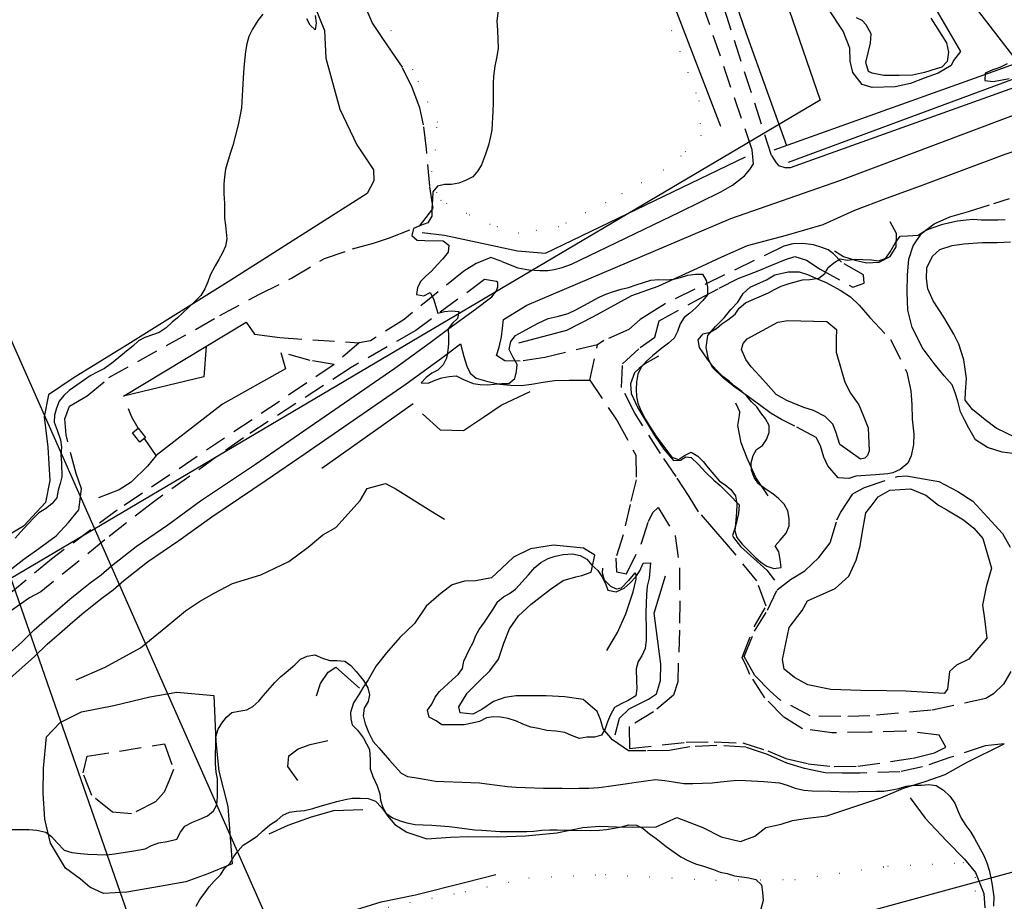
# Model space of a CAD drawing. Units: millimetres. Extents: x 2296085 to 2302556, y 4634425 to 4639992.
# Drawn here: x 2297463 to 2297748, y 4635977 to 4636232 of the extents above; entities that cross this region are included whole.
import ezdxf

# ---------------------------------------------------------------- set-up
doc = ezdxf.new("R2010")
doc.units = ezdxf.units.MM
doc.linetypes.add('NASCOSTA', pattern=[9.525, 6.35, -3.175])
doc.linetypes.add('PUNTEGGIATA', pattern=[6.35, 0, -6.35])
for name, color, linetype in [('010101', 3, 'Continuous'), ('010202', 250, 'BARBE'), ('010307', 250, 'BARBE'), ('010308', 8, 'NASCOSTA'), ('020205', 123, 'Continuous'), ('020402', 123, 'Continuous'), ('030301', 9, 'PUNTEGGIATA'), ('050111', 164, 'Continuous'), ('050201', 32, 'NASCOSTA'), ('050202', 32, 'NASCOSTA'), ('050407', 8, 'NASCOSTA'), ('060110', 11, 'Continuous'), ('060705', 6, 'Continuous'), ('060706', 6, 'Continuous'), ('060803', 8, 'Continuous')]:
    doc.layers.add(name, color=color, linetype=linetype)
doc.linetypes.add('BARBE', pattern='A,0.3,[130,ltypeshp.shx,S=0.25,R=0,X=0,Y=0.25],0.3', length=0.6)

# ---------------------------------------------------------------- blocks, each defined once
blk = doc.blocks.new('14S_085T3X')
at = {"layer": '010101'}
for points in [[(2297601.3, 4636234.66), (2297600.98, 4636231.73), (2297601.16, 4636228.89), (2297601.3, 4636223.84), (2297600.94, 4636221.42), (2297600.39, 4636218.63), (2297599.95, 4636215.77), (2297599.9, 4636213.64), (2297599.91, 4636211.35), (2297599.91, 4636207.93), (2297599.81, 4636205.65), (2297599.45, 4636200.24), (2297599.11, 4636198.26), (2297598.53, 4636195.81), (2297597.7, 4636193.22), (2297596.55, 4636190.08), (2297595.44, 4636188.41), (2297593.96, 4636186.68), (2297591.91, 4636185.59), (2297589.94, 4636184.83), (2297587.87, 4636184.37), (2297585.8, 4636184.38), (2297583.77, 4636183.95), (2297582.4, 4636182.26), (2297582.34, 4636180.12), (2297582.17, 4636177.44), (2297582.15, 4636175.23), (2297581, 4636173.38), (2297578.88, 4636172.59), (2297576.84, 4636171.72), (2297576.38, 4636169.66), (2297577.96, 4636168.3), (2297580.17, 4636168.25), (2297585.4, 4636168.15), (2297587.1, 4636166.93), (2297586.9, 4636164.91), (2297585.38, 4636162.92), (2297583.72, 4636161.23), (2297582.09, 4636159.4), (2297580.47, 4636157.93), (2297578.95, 4636156.45), (2297578.06, 4636154.64), (2297577.76, 4636152.66), (2297579.81, 4636152.27), (2297581.64, 4636153.18), (2297582.66, 4636151.39), (2297583.27, 4636149.13), (2297583.88, 4636147.2), (2297585.84, 4636147.74), (2297587.84, 4636147.91), (2297589.94, 4636147.71), (2297589.55, 4636145.73), (2297588.09, 4636144.37), (2297586.9, 4636142.74), (2297586.95, 4636140.53), (2297586.95, 4636138.51), (2297586.74, 4636136.45), (2297586.36, 4636134.25), (2297585.42, 4636132.29), (2297583.91, 4636130.81), (2297582.13, 4636129.9), (2297580.55, 4636128.65), (2297579.11, 4636127.07), (2297581.13, 4636127.05), (2297583.14, 4636127.92), (2297585.07, 4636128.57), (2297587.14, 4636128.89), (2297589.14, 4636129.1), (2297591.32, 4636128.09), (2297594.09, 4636126.95), (2297596.11, 4636126.64), (2297598.28, 4636126.51), (2297600.27, 4636126.76), (2297602.38, 4636126.93), (2297604.44, 4636126.91), (2297606.13, 4636128.34), (2297606.63, 4636130.36), (2297606.82, 4636132.45), (2297605.7, 4636134.39), (2297604.54, 4636136.74), (2297605, 4636139.05), (2297606.34, 4636140.82), (2297608.49, 4636141.91), (2297610.37, 4636143.04), (2297612.87, 4636144.38), (2297615.73, 4636145.74), (2297618.33, 4636146.27), (2297621.55, 4636147.11), (2297623.79, 4636148.16), (2297626.03, 4636149.46), (2297630.47, 4636151.86), (2297632.41, 4636152.73), (2297634.67, 4636153.52), (2297636.86, 4636154.16), (2297638.94, 4636154.7), (2297641.16, 4636155.45), (2297645.47, 4636156.75), (2297647.69, 4636156.99), (2297649.85, 4636156.89), (2297652.07, 4636157.02), (2297654.03, 4636157.57), (2297656.11, 4636158.25), (2297658.29, 4636158.53), (2297660.31, 4636158.48), (2297661.38, 4636156.72), (2297661.8, 4636154.76), (2297661.83, 4636152.58), (2297660.42, 4636150.93), (2297658.41, 4636148.77), (2297656.65, 4636147.19), (2297655.03, 4636145.98), (2297653.88, 4636144.16), (2297653.09, 4636141.94), (2297652.13, 4636140.05), (2297650.5, 4636138.54), (2297648.59, 4636137.11), (2297645.88, 4636134.94), (2297644.19, 4636133.36), (2297642.59, 4636131.63), (2297641.7, 4636129.63), (2297641.27, 4636127.32), (2297641.23, 4636125.3), (2297641.32, 4636123.2), (2297641.71, 4636121.23), (2297642.65, 4636118.96), (2297643.77, 4636116.69), (2297644.9, 4636114.82), (2297647.06, 4636111.52), (2297648.31, 4636109.84), (2297651.52, 4636105.59), (2297653.42, 4636104.96), (2297655.18, 4636106.09), (2297657.12, 4636107.07), (2297659.04, 4636105.92), (2297660.52, 4636104.34), (2297662.02, 4636102.57), (2297665.23, 4636098.7), (2297666.94, 4636097.63), (2297668.56, 4636096.26), (2297669.91, 4636094.46), (2297670.26, 4636092.05), (2297670.2, 4636089.59), (2297669.93, 4636086.36), (2297669.66, 4636084.34), (2297670.27, 4636082.41), (2297671.81, 4636080.49), (2297673.36, 4636078.98), (2297675.62, 4636076.6), (2297677.17, 4636075.27), (2297678.91, 4636074.09), (2297680.99, 4636073.45), (2297683.05, 4636073.73), (2297682.82, 4636076.02), (2297682.44, 4636078.24), (2297681.34, 4636080.03), (2297682.81, 4636081.61), (2297684.52, 4636083.64), (2297685.35, 4636085.82), (2297685.4, 4636087.92), (2297685.05, 4636090.07), (2297683.95, 4636092.05), (2297682.3, 4636093.71), (2297680.72, 4636095.04), (2297678.76, 4636096.3), (2297676.52, 4636097.94), (2297675.31, 4636099.7), (2297674.55, 4636101.82), (2297674.42, 4636103.99), (2297674.95, 4636106.08), (2297675.95, 4636107.82), (2297677.72, 4636109.03), (2297678.82, 4636110.7), (2297679.61, 4636112.74), (2297679.63, 4636114.8), (2297678.57, 4636116.74), (2297677.21, 4636118.39), (2297676.01, 4636120.19), (2297674.53, 4636121.66), (2297673.17, 4636123.25), (2297671.7, 4636124.61), (2297669.82, 4636126.05), (2297668.02, 4636127.57), (2297666.21, 4636128.98), (2297664.66, 4636130.49), (2297663.23, 4636132), (2297661.77, 4636133.95), (2297659.45, 4636137.36), (2297659.11, 4636139.54), (2297660.55, 4636141.27), (2297662.55, 4636141.74), (2297664.38, 4636142.8), (2297665.92, 4636144.2), (2297667.65, 4636145.33), (2297669.75, 4636146.93), (2297670.93, 4636148.64), (2297672.77, 4636150.21), (2297674.75, 4636151.08), (2297679.41, 4636153.1), (2297681.2, 4636154.09), (2297683.09, 4636155), (2297685.4, 4636155.79), (2297689.26, 4636156.87), (2297691.4, 4636157), (2297693.98, 4636157.34), (2297695.67, 4636158.7), (2297696.67, 4636160.48), (2297698.33, 4636161.76), (2297700.09, 4636162.93), (2297702.18, 4636162.59), (2297704.5, 4636162.82), (2297706.64, 4636162.77), (2297709.21, 4636162.6), (2297711.23, 4636162.36), (2297713.31, 4636163.12), (2297714.54, 4636165), (2297716, 4636167.51), (2297717.45, 4636169.5), (2297719.59, 4636169.55), (2297722.65, 4636169.77), (2297724.55, 4636171.05), (2297726.45, 4636171.78), (2297729.76, 4636172.91), (2297731.8, 4636173.48), (2297734.02, 4636173.95), (2297736.57, 4636174.25), (2297738.59, 4636174.39), (2297740.88, 4636174.25), (2297745.81, 4636174.24), (2297747.84, 4636174.34)], [(2297548.46, 4636233.22), (2297548.7, 4636231.16), (2297548.47, 4636229.1), (2297546.99, 4636230.5), (2297546.05, 4636232.29)], [(2297533.34, 4636233.64), (2297531.93, 4636231.83), (2297530.32, 4636229.33), (2297529.31, 4636227.18), (2297528.74, 4636225.06), (2297528.35, 4636222.82), (2297527.9, 4636219.23), (2297527.77, 4636216.76), (2297527.49, 4636211.73), (2297527.18, 4636206.54), (2297526.83, 4636204.52), (2297526.2, 4636201.63), (2297524.66, 4636195.67), (2297523.87, 4636193.37), (2297522.54, 4636188.83), (2297522.23, 4636186.63), (2297522.06, 4636184.54), (2297522.03, 4636181.74), (2297522.26, 4636179.01), (2297522.23, 4636176.69), (2297522.26, 4636174.66), (2297522.54, 4636172.59), (2297522.92, 4636168.75), (2297522.53, 4636166.63), (2297521.64, 4636164.66), (2297520.63, 4636162.7), (2297519.55, 4636160.89), (2297518.09, 4636158.2), (2297517.45, 4636156.3), (2297516.55, 4636154.22), (2297515.44, 4636152.37), (2297513.74, 4636150.75), (2297510.16, 4636147.24), (2297508.65, 4636145.88), (2297507.11, 4636144.59), (2297505.38, 4636142.97), (2297503.43, 4636141.66), (2297501.45, 4636140.93), (2297499.27, 4636140.25), (2297497.44, 4636139.27), (2297495.78, 4636137.69), (2297493.9, 4636136.26), (2297490.07, 4636133.12), (2297487.59, 4636131.23), (2297485.62, 4636130.28), (2297483.48, 4636129.09), (2297481.77, 4636127.95), (2297477.41, 4636124.85), (2297475.8, 4636123.42), (2297474.47, 4636121.8), (2297473.68, 4636119.83), (2297473.12, 4636117.78), (2297473.02, 4636115.72), (2297473.96, 4636113.38), (2297474.92, 4636110.59), (2297475.13, 4636108.56), (2297474.96, 4636106.25), (2297475.16, 4636103.92), (2297475.28, 4636099.94), (2297474.8, 4636098), (2297474.2, 4636096.07), (2297473.84, 4636093.86), (2297472.4, 4636092.13), (2297470.59, 4636090.67), (2297468.58, 4636089.54), (2297467.22, 4636088.06), (2297465.52, 4636086.38), (2297463.28, 4636083.96), (2297461.8, 4636082.23)], [(2297460.26, 4635998.05), (2297465.74, 4635997.99), (2297468.09, 4635997.86), (2297470.63, 4635997.28), (2297472.32, 4635996.02), (2297473.94, 4635994.18), (2297475.95, 4635992.07), (2297478.13, 4635991.35), (2297480.7, 4635991.06), (2297482.8, 4635990.94), (2297488.13, 4635990.66), (2297490.46, 4635991), (2297496.05, 4635991.82), (2297499.34, 4635992.44), (2297501.2, 4635993.43), (2297503.32, 4635994.14), (2297505.73, 4635994.56), (2297508.5, 4635995.19), (2297509.55, 4635997.27), (2297510.84, 4635998.96), (2297512.97, 4636000.16), (2297514.94, 4636000.93), (2297517.36, 4636002), (2297519.05, 4636003.4), (2297520.05, 4636005.14), (2297520.22, 4636007.46), (2297520.28, 4636010), (2297520.24, 4636012.65), (2297519.85, 4636014.61), (2297519.62, 4636017.09), (2297519.63, 4636019.29), (2297519.8, 4636022.79), (2297519.73, 4636024.85), (2297520.45, 4636027.04), (2297521.49, 4636028.79), (2297522.82, 4636030.52), (2297524.4, 4636031.84), (2297526.4, 4636032.27), (2297528.7, 4636032.58), (2297530.45, 4636033.57), (2297532.14, 4636035.11), (2297533.47, 4636036.63), (2297536.8, 4636040.52), (2297538.47, 4636042.13), (2297540.12, 4636043.45), (2297542.57, 4636045.6), (2297544.2, 4636047.22), (2297546.13, 4636048.13), (2297548.31, 4636048.55), (2297550.57, 4636047.5), (2297552.66, 4636046.9), (2297554.71, 4636046.85), (2297556.99, 4636046.68), (2297558.77, 4636045.42), (2297560.3, 4636043.69), (2297562.45, 4636041.09), (2297563.69, 4636039), (2297564.19, 4636036.96), (2297563.81, 4636034.98), (2297562.58, 4636033.06), (2297562.3, 4636030.9), (2297562.91, 4636028.56), (2297563.88, 4636026.18), (2297565.25, 4636023.5), (2297566.83, 4636021.58), (2297569.94, 4636018.04), (2297573.34, 4636014.31), (2297575.13, 4636013.34), (2297577.18, 4636013.07), (2297581.07, 4636012.35), (2297583.23, 4636012.04), (2297585.66, 4636011.94), (2297590.92, 4636011.73), (2297595.92, 4636011.5), (2297598.02, 4636011.26), (2297604.03, 4636010.41), (2297606.57, 4636010.24), (2297609.11, 4636010.18), (2297614.45, 4636010), (2297619.82, 4636009.98), (2297622.32, 4636009.88), (2297624.64, 4636009.97), (2297627.48, 4636009.98), (2297630.43, 4636010.2), (2297633.27, 4636010.57), (2297638.67, 4636011.28), (2297641.19, 4636011.73), (2297646.8, 4636012.44), (2297649.48, 4636012.23), (2297651.98, 4636011.76), (2297654.95, 4636011.35), (2297657.6, 4636011.36), (2297663.13, 4636011.48), (2297665.56, 4636011.82), (2297670.37, 4636012.33), (2297672.79, 4636012.2), (2297678.09, 4636011.92), (2297682.61, 4636011.47), (2297684.84, 4636010.86), (2297687.17, 4636009.96), (2297689.59, 4636009.35), (2297692.02, 4636009.21), (2297697.38, 4636009.08), (2297702.43, 4636008.95), (2297705.45, 4636008.99), (2297710.65, 4636009.15), (2297712.74, 4636009.14), (2297715.03, 4636009.45), (2297717.11, 4636009.91), (2297719.23, 4636010.52), (2297721.3, 4636010.88), (2297723.61, 4636010.86), (2297725.75, 4636011.02), (2297727.88, 4636010.75), (2297730.02, 4636009.41), (2297731.82, 4636007.7), (2297733.24, 4636005.64), (2297734.21, 4636003.23), (2297735.13, 4636001.32), (2297736.47, 4635999.23), (2297737.89, 4635997.24), (2297738.98, 4635995.38), (2297741.63, 4635990.52), (2297742.46, 4635988.44), (2297743.14, 4635986.29), (2297743.68, 4635984.1), (2297744.06, 4635981.92), (2297744.53, 4635978.55), (2297744.47, 4635975.83)], [(2297748.34, 4636219.29), (2297746.25, 4636218.2), (2297744.2, 4636217.51), (2297742.01, 4636216.61), (2297741.88, 4636214.48), (2297744.23, 4636214.2), (2297746.41, 4636214.55), (2297748.93, 4636215.07)], [(2297591.48, 4636028.29), (2297585.04, 4636028.27), (2297583.41, 4636029.45), (2297581.41, 4636030.49), (2297580.91, 4636032.53), (2297582.13, 4636034.23), (2297583.1, 4636036.27), (2297584.36, 4636037.89), (2297588.13, 4636041.34), (2297589.75, 4636042.8), (2297590.97, 4636044.58), (2297591.39, 4636046.67), (2297593.06, 4636050.12), (2297594.14, 4636052.09), (2297594.89, 4636054.05), (2297595.85, 4636055.87), (2297597.38, 4636057.97), (2297600.05, 4636061.95), (2297601.25, 4636063.88), (2297602.83, 4636065.23), (2297604.59, 4636066.26), (2297606.3, 4636067.47), (2297610.13, 4636071.64), (2297611.88, 4636073.7), (2297613.64, 4636075.2), (2297615.81, 4636076.36), (2297617.77, 4636077.02), (2297620.07, 4636077.51), (2297622.8, 4636077.7), (2297625.04, 4636077.2), (2297626.96, 4636076.16), (2297628.35, 4636074.43), (2297630.09, 4636072.88), (2297631.26, 4636071.16), (2297632.34, 4636069.07), (2297633.03, 4636067.17), (2297635.38, 4636066.74), (2297637.69, 4636067.72), (2297639.49, 4636069.33), (2297641.12, 4636071.02), (2297642.23, 4636072.8), (2297643.24, 4636075.02), (2297645.35, 4636075.11), (2297645.18, 4636072.91), (2297644.91, 4636070.67), (2297644.37, 4636068.32), (2297644.2, 4636065.97), (2297644.03, 4636060.71), (2297644.05, 4636055.37), (2297644.05, 4636052.72), (2297643.81, 4636050.37), (2297642.84, 4636048.25), (2297641.73, 4636046.55), (2297641.23, 4636044.43), (2297641.26, 4636040.93), (2297641.35, 4636038.75), (2297641.08, 4636036.7), (2297638.87, 4636035.32), (2297636.89, 4636034.38), (2297634.95, 4636033.25), (2297633.76, 4636031.21), (2297632.93, 4636029.1), (2297632.26, 4636027.09), (2297631.14, 4636025.31), (2297629.14, 4636024.73), (2297626.97, 4636024.68), (2297624.82, 4636024.36), (2297622.48, 4636025.16), (2297620.59, 4636026.05), (2297617.98, 4636026.41), (2297615.41, 4636026.66), (2297613, 4636027.2), (2297610.73, 4636027.59), (2297608.46, 4636028.42), (2297606.61, 4636029.35), (2297604.2, 4636030.11), (2297602.03, 4636030.45), (2297599.98, 4636030.62), (2297597.95, 4636030.3), (2297595.97, 4636029.28), (2297593.85, 4636028.75), (2297591.48, 4636028.29)], [(2297514.05, 4635975.84), (2297515.17, 4635977.83), (2297516.39, 4635979.42), (2297517.8, 4635981.45), (2297519.28, 4635983.14), (2297521.13, 4635984.9), (2297522.28, 4635986.71), (2297523.79, 4635988.19), (2297524.95, 4635990.22), (2297526.16, 4635991.85), (2297527.64, 4635993.5), (2297529.48, 4635994.64), (2297531.68, 4635996.13), (2297533.23, 4635997.56), (2297535.38, 4635999.39), (2297537.47, 4636000.73), (2297539.13, 4636002.13), (2297541.02, 4636003.07), (2297543.05, 4636003.32), (2297545.34, 4636003.48), (2297547.75, 4636004.12), (2297549.91, 4636004.8), (2297554.73, 4636006.12), (2297557.13, 4636006.69), (2297559.17, 4636007.08), (2297561.45, 4636007.09), (2297563.8, 4636007), (2297565.88, 4636006.18), (2297567.57, 4636004.4), (2297568.89, 4636002.71), (2297570.81, 4636001.38), (2297573, 4636000.51), (2297574.94, 4635999.91), (2297577.39, 4635999.52), (2297579.67, 4635999.35), (2297582.14, 4635999.29), (2297587.17, 4635998.91), (2297589.45, 4635998.59), (2297594.52, 4635997.95), (2297596.57, 4635997.82), (2297601.94, 4635997.47), (2297604.48, 4635997.48), (2297609.6, 4635997.46), (2297611.66, 4635997.59), (2297613.91, 4635997.83), (2297616.24, 4635997.92), (2297618.34, 4635997.91), (2297620.44, 4635997.82), (2297622.79, 4635997.83), (2297628.02, 4635997.77), (2297630.56, 4635997.86), (2297632.63, 4635998.03), (2297634.88, 4635998.38), (2297636.99, 4635998.84), (2297639.07, 4635999.41), (2297641.27, 4635999.25), (2297643.24, 4635998.28), (2297645.05, 4635996.76), (2297646.96, 4635995.43), (2297649.89, 4635993.14), (2297654.05, 4635990.13), (2297656.08, 4635989.05), (2297658.3, 4635988.11), (2297660.68, 4635987.42), (2297663.57, 4635986.47), (2297665.42, 4635985.68), (2297667.48, 4635985.34), (2297669.6, 4635984.66), (2297671.69, 4635984.31), (2297673.7, 4635984.08), (2297675.8, 4635983.55), (2297677.38, 4635982.07), (2297677.73, 4635979.89), (2297677.85, 4635977.5), (2297677.23, 4635975)]]:
    blk.add_lwpolyline(points, dxfattribs=at)
at = {"layer": '010202'}
for points in [[(2297612.73, 4636418.02), (2297608.23, 4636411.73), (2297602.86, 4636408.99), (2297596.66, 4636407.19), (2297593.02, 4636407.36), (2297588.89, 4636408.53), (2297585.67, 4636408.09), (2297590.54, 4636396.34), (2297665.55, 4636201.28)], [(2297734.91, 4636222.82), (2297732.86, 4636220.26), (2297732.23, 4636218.84), (2297728.45, 4636216.58), (2297724.37, 4636215.1), (2297720.43, 4636213.65), (2297716.02, 4636212.65), (2297709.35, 4636212.45), (2297706.46, 4636213.33), (2297703.82, 4636216.75), (2297703.02, 4636220.05), (2297702.9, 4636223.81), (2297700.95, 4636228.75), (2297696.84, 4636234.97)], [(2297727.49, 4636235.53), (2297734.91, 4636222.82)], [(2297685.17, 4636190.89), (2297812.44, 4636238.05), (2297824.53, 4636241.84), (2297837.69, 4636243.68), (2297854.59, 4636243.63), (2297864.1, 4636243.91)], [(2297607.34, 4636138.62), (2297621.14, 4636142.37), (2297628.82, 4636146.26), (2297639.98, 4636152.36), (2297647.56, 4636155.04), (2297660.12, 4636160.8), (2297665.97, 4636163.53), (2297673.38, 4636166.8), (2297684.64, 4636169.8), (2297695.18, 4636172.85), (2297704.38, 4636177.04), (2297713.56, 4636180.5), (2297723.3, 4636184.01), (2297747.76, 4636193.16), (2297757.71, 4636196.52), (2297770.58, 4636201.61), (2297777.84, 4636205), (2297788.7, 4636209.37), (2297794.61, 4636212.98), (2297801.39, 4636217.41), (2297808.03, 4636220.82), (2297811.54, 4636222.83)], [(2297698.52, 4636165.29), (2297701.06, 4636163.57), (2297704.49, 4636162.57), (2297707.72, 4636161.75), (2297711.41, 4636161.99), (2297714.61, 4636163.64), (2297716.3, 4636166.4), (2297716.44, 4636170.26), (2297714.53, 4636173.66)], [(2297647.61, 4636134.82), (2297643.65, 4636132.56), (2297642.03, 4636131.2), (2297640.71, 4636129.95), (2297639.57, 4636126.81), (2297639.76, 4636124.04), (2297641.71, 4636119.87), (2297646.52, 4636111.91), (2297649.19, 4636107.94), (2297651.94, 4636104.7), (2297654.04, 4636104.76), (2297655.5, 4636105.75), (2297657.08, 4636105.53), (2297659.13, 4636103.64), (2297661.35, 4636101.19), (2297663.66, 4636098.96), (2297665.46, 4636097.44), (2297668.08, 4636094.87), (2297670.95, 4636091.89), (2297670.74, 4636089.39), (2297669.83, 4636085.29), (2297669.04, 4636083.03), (2297669.32, 4636082.43), (2297671.31, 4636079.77), (2297674.23, 4636077.23), (2297678.91, 4636072.95), (2297681.2, 4636070.09)], [(2297579.44, 4636118.15), (2297584.55, 4636113.56), (2297591.32, 4636113.36), (2297597.13, 4636117.15), (2297602.19, 4636120.67), (2297610.57, 4636124.59)], [(2297550.4, 4636102.41), (2297576.79, 4636121.12)], [(2297679.3, 4636094.41), (2297675.79, 4636099.76), (2297673.27, 4636105.31), (2297671.48, 4636109.77), (2297670.53, 4636114.8), (2297671.05, 4636117.7), (2297671.15, 4636118.77), (2297669.95, 4636121.27)], [(2297479.45, 4636041.32), (2297487.8, 4636044.98), (2297497.98, 4636050.55), (2297505.32, 4636056.51), (2297511.03, 4636061.19), (2297515, 4636063.89), (2297519.3, 4636066.36), (2297524.55, 4636069.07), (2297532.76, 4636071.66), (2297540.81, 4636075.51), (2297546.44, 4636079.64), (2297550.65, 4636083.18), (2297554.38, 4636085.26), (2297561.43, 4636093.08), (2297563.47, 4636096.6), (2297568.77, 4636097.98), (2297571.61, 4636096.58), (2297581.87, 4636090.14), (2297585.82, 4636087.75)], [(2297640.35, 4636066.73), (2297641.18, 4636070.39), (2297641.21, 4636071.75), (2297640.82, 4636072.2), (2297638.96, 4636069.97), (2297636.88, 4636067.77), (2297635.51, 4636067.51), (2297633.84, 4636068.29), (2297632, 4636070.07), (2297631.43, 4636072.14), (2297631.57, 4636073.58)], [(2297635.09, 4636025.36), (2297636.42, 4636030.23), (2297639.18, 4636032.92), (2297644.77, 4636035.65), (2297647.09, 4636037.25), (2297648.18, 4636041.13), (2297648.3, 4636045.8), (2297646.42, 4636060.5), (2297649.67, 4636071.36)], [(2297632.67, 4636049.76), (2297635.82, 4636054.95), (2297638.17, 4636060.38), (2297640.16, 4636066.14), (2297640.35, 4636066.73)], [(2297548.83, 4636036.68), (2297550.02, 4636040.26), (2297552.23, 4636043.52), (2297554.41, 4636044.94), (2297561.29, 4636038.88)], [(2297543.46, 4636012.14), (2297540.51, 4636016.27), (2297540.88, 4636019.32), (2297543.51, 4636021.32), (2297547.04, 4636022.55), (2297551.74, 4636023.61), (2297552.07, 4636023.71)], [(2297720.31, 4636007.14), (2297724.66, 4636001.33), (2297730.87, 4635994.8), (2297736.04, 4635989.48), (2297739.19, 4635985.57), (2297741.61, 4635979.55), (2297741.88, 4635975.42)], [(2297535.13, 4635996.82), (2297540.63, 4635999.25), (2297547.4, 4636001.66), (2297553.88, 4636003.49), (2297562.25, 4636003.8)], [(2297428.76, 4635922.36), (2297453.1, 4635934.16), (2297464.54, 4635941.06), (2297475.99, 4635945.41), (2297487.58, 4635949.36), (2297495.67, 4635951.92), (2297513.69, 4635958.24), (2297527.48, 4635965.04), (2297537.59, 4635969.02), (2297546.2, 4635971.57), (2297559.16, 4635974.49), (2297567.48, 4635977.12), (2297577.43, 4635979.12), (2297591.99, 4635982.77), (2297600.67, 4635984.98)]]:
    blk.add_lwpolyline(points, dxfattribs=at)
at = {"layer": '010307'}
for points in [[(2297519.14, 4636308.01), (2297551.19, 4636228.92), (2297551.55, 4636220.96), (2297555.56, 4636206.2), (2297560.46, 4636195.91), (2297565.32, 4636188.65), (2297565.39, 4636185.52), (2297563.45, 4636181.81), (2297524.05, 4636156.76), (2297495.1, 4636138.7), (2297478.5, 4636128.43), (2297471.38, 4636123.61), (2297470.12, 4636117.3), (2297471.19, 4636108.55), (2297471.83, 4636098.85), (2297470.57, 4636092.51), (2297464.17, 4636085.71), (2297454.95, 4636080.2)], [(2297750.98, 4636111.25), (2297745.19, 4636114.05), (2297742.01, 4636116.38), (2297738.33, 4636119.38), (2297736.26, 4636122.08), (2297736.32, 4636124.51), (2297736.6, 4636128.37), (2297735.89, 4636133.76), (2297734.45, 4636138.25), (2297732.94, 4636141.13), (2297730.12, 4636146.09), (2297727.03, 4636150.77), (2297725.46, 4636154.31), (2297725.05, 4636157.27), (2297725.17, 4636160.29), (2297726.8, 4636163.74), (2297728.95, 4636165.68), (2297732.48, 4636166.8), (2297735.88, 4636167.23), (2297741.12, 4636167.69), (2297745.53, 4636167.62), (2297749.37, 4636167.86)], [(2297700.03, 4636109.25), (2297698.88, 4636112.92), (2297697.97, 4636115.12), (2297695.78, 4636117.42), (2297692.4, 4636119.09), (2297689.63, 4636119.93), (2297684.7, 4636122), (2297681.66, 4636123.77), (2297679.43, 4636126.26), (2297676.92, 4636129.01), (2297674.41, 4636131.76), (2297672.92, 4636133.89), (2297671.59, 4636136.69), (2297672.08, 4636138.45), (2297673.22, 4636139.82), (2297682.1, 4636144.68), (2297685.05, 4636145.08), (2297696.24, 4636144.8), (2297699.06, 4636142.52), (2297698.99, 4636139.8), (2297698.97, 4636135.97), (2297701.48, 4636127.25), (2297703.09, 4636124.16), (2297705.48, 4636120.79), (2297706.87, 4636117.51), (2297708.26, 4636114.09), (2297708.46, 4636107.42), (2297708.02, 4636106.1), (2297707.23, 4636105.35), (2297706.01, 4636105.01), (2297700.03, 4636109.25)], [(2297730.13, 4636037.32), (2297719.06, 4636037.96), (2297713.58, 4636038.06), (2297706.11, 4636038.21), (2297697.42, 4636038.5), (2297690.79, 4636039.88), (2297686.98, 4636042), (2297683.95, 4636044.32), (2297683.5, 4636047.2), (2297685.38, 4636056.4), (2297689.12, 4636061.28), (2297690.7, 4636064.07), (2297698.66, 4636067.71), (2297702.66, 4636071.25), (2297704.77, 4636075.88), (2297705.93, 4636080.01), (2297706.46, 4636083.61), (2297707.53, 4636089.54), (2297709.13, 4636091.49), (2297711.07, 4636094.17), (2297714.44, 4636096.11), (2297720.48, 4636096.51), (2297724.89, 4636094.64), (2297728.54, 4636091.75), (2297730.9, 4636090.4), (2297735.73, 4636087.48), (2297738.76, 4636085.08), (2297741.34, 4636082.14), (2297743.81, 4636073.54), (2297742.31, 4636068.13), (2297741.26, 4636062.82), (2297741.79, 4636058.9), (2297742.53, 4636053.36), (2297737.27, 4636047.23), (2297733.69, 4636045.48), (2297731.73, 4636043.72), (2297731.12, 4636038.61), (2297730.13, 4636037.32)], [(2297629.23, 4636077.32), (2297625.97, 4636079.28), (2297617.27, 4636080.2), (2297610.65, 4636079.11), (2297605.77, 4636076.69), (2297602.34, 4636073.5), (2297599.39, 4636070.77), (2297594.88, 4636069.93), (2297591.56, 4636069.75), (2297588.07, 4636068.77), (2297584.81, 4636066.35), (2297580.55, 4636062.52), (2297577.19, 4636057.52), (2297572.96, 4636053.5), (2297569.09, 4636049.1), (2297566.05, 4636045.35), (2297563.78, 4636041.32), (2297562.25, 4636039), (2297561.17, 4636037.15), (2297559.56, 4636034.65), (2297558.69, 4636031.84), (2297558.71, 4636029.99), (2297559.15, 4636028.29), (2297560.73, 4636026.77), (2297562.4, 4636024.38), (2297564.13, 4636021.13), (2297564.34, 4636018.25), (2297564.35, 4636015.6), (2297565.07, 4636013.34), (2297566.41, 4636010.65), (2297567.16, 4636008.35), (2297567.37, 4636006.5), (2297567.98, 4636004.43), (2297569.31, 4636002), (2297571.5, 4635999.52), (2297574.94, 4635997.22), (2297580.67, 4635995.31), (2297587.57, 4635995.8), (2297592.7, 4635995.97), (2297601.16, 4635995.91), (2297609.23, 4635996.22), (2297618.24, 4635997.1), (2297625.83, 4635998.61), (2297630.7, 4635999), (2297635.48, 4635998.84), (2297640.16, 4635998.69), (2297647.01, 4635998.77), (2297652.9, 4636001.5), (2297660.41, 4635998.63), (2297665.76, 4635995.91), (2297671.32, 4635994.56), (2297675.48, 4635996.07), (2297678.64, 4635998.61), (2297683.08, 4635999.57), (2297686.38, 4636000.63), (2297689.97, 4636001.2), (2297696.25, 4636001.96), (2297711.92, 4636007.21), (2297718.4, 4636009.95), (2297724.7, 4636011.86), (2297730.43, 4636013.89), (2297736.59, 4636017.38), (2297747.52, 4636022.78)], [(2297519.19, 4636036.76), (2297519.77, 4636023.45), (2297520.59, 4636014.93), (2297523.21, 4636004.7), (2297523.55, 4636000.79), (2297524.52, 4635988.13), (2297517.42, 4635985.21), (2297511.13, 4635982.87), (2297501.85, 4635981.3), (2297494.09, 4635979.94), (2297487.34, 4635979.56), (2297483.37, 4635981.39), (2297480.7, 4635983.66), (2297476.33, 4635986.83), (2297471.98, 4635994.04), (2297470.31, 4636001.01), (2297469.91, 4636008.49), (2297469.95, 4636015.78), (2297470.87, 4636024.78), (2297474.8, 4636028.95), (2297480.95, 4636032), (2297490.32, 4636033.87), (2297500.66, 4636036.41), (2297508.53, 4636037.76), (2297519.19, 4636036.76)]]:
    blk.add_lwpolyline(points, dxfattribs=at)
at = {"layer": '010308'}
for points in [[(2297459.43, 4636072.42), (2297464.27, 4636076.17), (2297468.58, 4636079.23), (2297473.64, 4636082.86), (2297477.23, 4636086.71), (2297480.13, 4636090.39), (2297480.91, 4636096.45), (2297479.4, 4636100.87), (2297476.47, 4636112.1), (2297476.11, 4636116.67), (2297477.52, 4636120.39), (2297482.61, 4636123.32), (2297488.89, 4636128.62), (2297520.93, 4636146.52), (2297532.35, 4636152.72), (2297541.64, 4636157.31), (2297551.13, 4636163.04), (2297559.27, 4636165.82), (2297565.35, 4636167.51), (2297569.91, 4636169.02), (2297578.58, 4636172.37), (2297582.5, 4636177.5), (2297581.55, 4636183.9), (2297580.61, 4636194.75), (2297579.72, 4636201.66), (2297578.7, 4636206.61), (2297576.48, 4636212.41), (2297573.65, 4636218.3), (2297570.74, 4636222.68), (2297567.61, 4636227.14), (2297564.88, 4636231.23), (2297548.42, 4636271.19)], [(2297750.79, 4636106.58), (2297746.9, 4636107.08), (2297742.73, 4636108.4), (2297739.18, 4636110.66), (2297737.34, 4636113.99), (2297736.01, 4636116.45), (2297734.88, 4636118.69), (2297734.08, 4636121.84), (2297733.37, 4636124.25), (2297732.47, 4636126.48), (2297730.21, 4636129.11), (2297727.31, 4636132.65), (2297723.83, 4636137.34), (2297720.95, 4636143.12), (2297719.71, 4636148.09), (2297719.51, 4636153.32), (2297719.56, 4636158.36), (2297719.93, 4636162.81), (2297721.2, 4636166.71), (2297723.62, 4636170.3), (2297727.3, 4636173.05), (2297731.8, 4636175.07), (2297737.18, 4636176.59), (2297744.49, 4636178.91), (2297749.02, 4636180.42)], [(2297687.06, 4636114.58), (2297683.2, 4636116.55), (2297680.23, 4636118.25), (2297676.83, 4636120.76), (2297672.96, 4636123.51), (2297669.34, 4636126.14), (2297666.45, 4636128.42), (2297663.25, 4636131.56), (2297662.13, 4636133.91), (2297661.45, 4636137.31), (2297661.94, 4636140.76), (2297664.1, 4636143.36), (2297666.66, 4636145.84), (2297668.53, 4636148.25), (2297670.61, 4636150.45), (2297672.14, 4636152.88), (2297674.14, 4636154.74), (2297677.94, 4636156.45), (2297678.84, 4636156.87), (2297681.27, 4636158.32), (2297685.08, 4636159.18), (2297688.28, 4636159.18), (2297690.73, 4636158.45), (2297693.94, 4636157.01), (2297696.09, 4636156.07), (2297700.16, 4636153.91), (2297703.13, 4636152), (2297705.64, 4636149.5), (2297708.72, 4636146), (2297714.67, 4636139.59), (2297719.38, 4636130.23), (2297720.56, 4636124.83), (2297720.84, 4636120.84), (2297720.88, 4636116.57), (2297721.4, 4636112.29), (2297721.32, 4636109.3), (2297720.65, 4636105.97), (2297719.64, 4636103.9), (2297717.49, 4636102.07), (2297715.3, 4636101.13), (2297713.93, 4636100.8), (2297710.31, 4636100.56), (2297704.67, 4636100.11), (2297702.59, 4636099.5), (2297699.54, 4636099.65), (2297696.57, 4636103.14), (2297695.41, 4636105.64), (2297694.47, 4636108.91), (2297693.16, 4636111.26), (2297687.06, 4636114.58)], [(2297726.44, 4636032.47), (2297708.65, 4636030.89), (2297700.32, 4636030.66), (2297691.45, 4636030.84), (2297682.73, 4636035.48), (2297679.88, 4636038.05), (2297675.47, 4636042.51), (2297672.36, 4636048), (2297675.34, 4636055.32), (2297679.14, 4636061.38), (2297681.94, 4636067.27), (2297685.77, 4636070.31), (2297689.88, 4636072.82), (2297693.92, 4636076.59), (2297697.23, 4636080.89), (2297699.2, 4636087.5), (2297700.28, 4636089.69), (2297703.88, 4636095.12), (2297707.13, 4636096.81), (2297716.67, 4636100.07), (2297719.29, 4636100.19), (2297724.16, 4636099.4), (2297728.6, 4636098.55), (2297734.09, 4636095.73), (2297738.41, 4636092.93), (2297742.7, 4636088.26), (2297747.01, 4636083.59), (2297749.23, 4636079.63)], [(2297749.44, 4636043.72), (2297747.32, 4636040.05), (2297744.38, 4636037.25), (2297742.24, 4636035.84), (2297726.44, 4636032.47)], [(2297747.52, 4636022.78), (2297741.98, 4636022.18), (2297731.8, 4636018.79), (2297723.93, 4636016.11), (2297717.34, 4636014.73), (2297705.77, 4636014.28), (2297700.69, 4636014.26), (2297695.76, 4636014.38), (2297689.86, 4636015.67), (2297684.74, 4636017.2), (2297679.09, 4636019.66), (2297672.85, 4636021.84), (2297664.54, 4636022.34), (2297656.65, 4636021.88), (2297650.77, 4636020.88), (2297644.03, 4636020.79), (2297638.95, 4636020.77), (2297634.39, 4636023.94), (2297631.63, 4636027.1), (2297630.85, 4636029.85), (2297629.95, 4636032.15), (2297625.91, 4636035.57), (2297620.55, 4636036.4), (2297615.23, 4636036.61), (2297610.07, 4636036.7), (2297606.57, 4636036.68), (2297603.24, 4636036.21), (2297599.94, 4636035.04), (2297596.56, 4636032.69), (2297593.99, 4636031.32), (2297590.39, 4636031.7), (2297589.92, 4636033.45), (2297592.41, 4636037.4), (2297595.93, 4636041.03), (2297598.88, 4636043.9), (2297601.46, 4636047.26), (2297602.98, 4636051.86), (2297604.63, 4636056.02), (2297607.15, 4636059.75), (2297610.84, 4636063.12), (2297613.43, 4636065.19), (2297616.4, 4636067.47), (2297620.14, 4636069.96), (2297623.78, 4636071.08), (2297625.52, 4636071.41), (2297628.16, 4636072.37), (2297629.23, 4636077.32)], [(2297504.88, 4636022.79), (2297507.5, 4636015.4), (2297506.16, 4636011.97), (2297504.83, 4636008.8), (2297502.3, 4636006.02), (2297495.39, 4636002.52), (2297489.95, 4636003.02), (2297483.93, 4636007.84), (2297481.4, 4636014.39), (2297482.55, 4636019.18), (2297504.88, 4636022.79)]]:
    blk.add_lwpolyline(points, dxfattribs=at)
at = {"layer": '020205'}
for points in [[(2297621.73, 4636381.67), (2297626.97, 4636361.25), (2297650.26, 4636294.02), (2297672.88, 4636228.31), (2297684.61, 4636195.67)], [(2297681.03, 4636194.39), (2297766.63, 4636225.02), (2297827.97, 4636245.18), (2297868.49, 4636248.71)], [(2297579.38, 4636170.55), (2297585.8, 4636169.76), (2297596.58, 4636167.47), (2297606.87, 4636165.26), (2297615.02, 4636164.54), (2297672.75, 4636192.46)]]:
    blk.add_lwpolyline(points, dxfattribs=at)
at = {"layer": '020402'}
blk.add_lwpolyline([(2297726.31, 4636232.5), (2297730.81, 4636225.39), (2297731.41, 4636222.62), (2297731.01, 4636219.94), (2297729.49, 4636218.32), (2297727.9, 4636217.81), (2297724.48, 4636216.79), (2297721.04, 4636216.06), (2297717.21, 4636215.9), (2297712.72, 4636215.94), (2297709.38, 4636216.61), (2297708.33, 4636217.04), (2297707.58, 4636219.64), (2297708.24, 4636222.46), (2297708.9, 4636225.24), (2297709.08, 4636227.96), (2297707.67, 4636230.57), (2297706.45, 4636231.82), (2297704.81, 4636232.59)], dxfattribs=at)
at = {"layer": '030301'}
for points in [[(2297592.19, 4636176.01), (2297584.84, 4636179.77), (2297583.58, 4636182.15), (2297582.14, 4636188.08), (2297583.22, 4636194.35), (2297583.75, 4636202.4), (2297576.69, 4636217.57), (2297567.34, 4636234.26)], [(2297586.22, 4636397.36), (2297659.32, 4636208.62), (2297659.91, 4636198.55), (2297654.21, 4636192.65), (2297648.46, 4636188.01), (2297632.41, 4636179.2), (2297618.79, 4636172.18), (2297607.29, 4636170.37), (2297599.03, 4636172.86), (2297592.19, 4636176.01)], [(2297563.21, 4635974.28), (2297591.74, 4635980.12), (2297610.15, 4635984.08), (2297632.19, 4635985), (2297664.23, 4635983.39), (2297687.06, 4635983.56), (2297713.86, 4635987.42), (2297735.69, 4635988.46), (2297739.11, 4635984.14), (2297739.16, 4635980.34), (2297738.41, 4635975.25)]]:
    blk.add_lwpolyline(points, dxfattribs=at)
at = {"layer": '050111'}
for points in [[(2297680.28, 4636192.77), (2297681.67, 4636190.68), (2297682.35, 4636189.89), (2297684.1, 4636189.29), (2297685.73, 4636189.36), (2297776.42, 4636221.82), (2297808.39, 4636233.77), (2297819.13, 4636237.44), (2297825.27, 4636238.76), (2297827.59, 4636238.97)], [(2297602.84, 4636145.36), (2297609.64, 4636149.54), (2297668.52, 4636174.55), (2297700.03, 4636185.62), (2297813.66, 4636228.3), (2297819.83, 4636230.17), (2297822.23, 4636230.73), (2297824.75, 4636231.19), (2297827.45, 4636231.52), (2297829.77, 4636231.65)], [(2297602.41, 4636162.13), (2297607.01, 4636160.36), (2297610.16, 4636159.8), (2297613.32, 4636159.57), (2297615.71, 4636159.52), (2297617.48, 4636159.84), (2297619.79, 4636160.48), (2297622.49, 4636161.37), (2297653.95, 4636176.53), (2297665.66, 4636182.32), (2297668.98, 4636184.22), (2297672.52, 4636186.97), (2297674.07, 4636188.73), (2297675.11, 4636190.36)], [(2297587.05, 4636142.8), (2297594.77, 4636148.36), (2297599.47, 4636152), (2297600.84, 4636153.7), (2297601.23, 4636154.83), (2297601.19, 4636156.05), (2297600.8, 4636156.43)], [(2297450.25, 4636040.27), (2297463.59, 4636052.11), (2297467.29, 4636055.73), (2297470.97, 4636058.89), (2297474.05, 4636061.54), (2297477.53, 4636064.63), (2297480.54, 4636067), (2297483.45, 4636069.33), (2297486.6, 4636071.6), (2297489.6, 4636074.24), (2297496.71, 4636079.85), (2297505.91, 4636086.09), (2297515.37, 4636092.97), (2297531.2, 4636103.59), (2297542.41, 4636111.29), (2297571.49, 4636131.32), (2297581.64, 4636138.72), (2297587.05, 4636142.8)], [(2297453.88, 4636036.03), (2297467.4, 4636048.03), (2297471.06, 4636051.62), (2297474.6, 4636054.66), (2297477.72, 4636057.34), (2297481.11, 4636060.36), (2297484, 4636062.64), (2297486.82, 4636064.89), (2297490.09, 4636067.24), (2297493.17, 4636069.96), (2297500.01, 4636075.35), (2297509.11, 4636081.53), (2297518.56, 4636088.4), (2297534.33, 4636098.98), (2297545.57, 4636106.69), (2297574.72, 4636126.77), (2297584.96, 4636134.25), (2297590.4, 4636138.35)]]:
    blk.add_lwpolyline(points, dxfattribs=at)
at = {"layer": '050201'}
for points in [[(2297675.11, 4636190.36), (2297674.73, 4636194.46), (2297616.6, 4636365.08), (2297615.31, 4636370.79), (2297614.27, 4636374.57), (2297614.27, 4636379.06), (2297614.39, 4636384.18), (2297614.54, 4636388.55), (2297614.86, 4636392.52), (2297615.93, 4636398.5), (2297617.21, 4636402.63), (2297618.56, 4636406.83), (2297619.16, 4636409.91), (2297619.28, 4636414.99), (2297618.3, 4636419.91), (2297617.52, 4636422.4)], [(2297680.28, 4636192.77), (2297660.54, 4636254.43), (2297629.27, 4636345.91), (2297620.35, 4636373.68), (2297619.01, 4636378.76), (2297619.08, 4636381.77)], [(2297602.41, 4636162.13), (2297599.23, 4636163.31), (2297594.92, 4636161.58), (2297591.37, 4636159.35), (2297574.12, 4636145.42), (2297564.46, 4636139.25), (2297561.17, 4636138.67)], [(2297600.8, 4636156.43), (2297597.34, 4636156.92), (2297577.5, 4636142.24), (2297558.85, 4636131.51), (2297527.71, 4636111.23), (2297501.47, 4636092.47), (2297487.68, 4636081.7), (2297469.15, 4636066.66), (2297465.95, 4636064.93), (2297458.45, 4636059.74)], [(2297630.05, 4636138.09), (2297614.79, 4636134.43), (2297607.66, 4636133.35), (2297603.2, 4636133.43), (2297600.85, 4636134.99), (2297601.57, 4636137.44), (2297602.31, 4636140.41), (2297602.84, 4636145.36)], [(2297561.17, 4636138.67), (2297553.94, 4636132.37)], [(2297590.4, 4636138.35), (2297591.41, 4636134.68), (2297592.23, 4636131.93), (2297593.21, 4636129.92), (2297594.94, 4636128.44), (2297598.3, 4636127.47), (2297601.78, 4636126.72), (2297604.87, 4636126.39), (2297607.92, 4636126.35), (2297610.91, 4636126.68), (2297614.32, 4636127.29), (2297617.57, 4636127.8), (2297621.8, 4636127.91), (2297627.77, 4636127.84)], [(2297627.77, 4636127.84), (2297630.05, 4636138.09)], [(2297553.94, 4636132.37), (2297491.25, 4636090.3), (2297472.26, 4636076.15), (2297461.05, 4636066.82), (2297457.7, 4636065.25)]]:
    blk.add_lwpolyline(points, dxfattribs=at)
at = {"layer": '050202'}
blk.add_lwpolyline([(2297627.77, 4636127.84), (2297635.7, 4636116.15), (2297641.12, 4636106.22), (2297641.2, 4636099.11), (2297639.44, 4636091.98), (2297637.41, 4636083.15), (2297635.33, 4636076.43), (2297635.52, 4636072.52), (2297638.42, 4636071.9), (2297642.77, 4636080.74), (2297644.77, 4636087.06), (2297645.97, 4636089.61), (2297647.52, 4636091.11), (2297652.5, 4636082.93), (2297653.67, 4636073.65), (2297653.8, 4636063.96), (2297653.7, 4636055.61), (2297653.18, 4636040.67), (2297652.02, 4636036.83), (2297646.23, 4636032), (2297639.13, 4636027.77), (2297639.26, 4636021.39), (2297655.62, 4636023.27), (2297663.76, 4636023.36), (2297671.96, 4636023.04), (2297679.27, 4636020.76), (2297684.45, 4636018.5), (2297690.85, 4636017.05), (2297698.38, 4636016.23), (2297705.27, 4636016.32), (2297721.23, 4636018.64), (2297727.42, 4636020.22), (2297730.7, 4636021.8), (2297728.77, 4636025.31), (2297718.92, 4636026.47), (2297708.6, 4636026.11), (2297697.73, 4636025.97), (2297689.26, 4636027.14), (2297683.75, 4636030.59), (2297678.36, 4636036.1), (2297674.07, 4636042.8), (2297672.96, 4636045.33), (2297671.82, 4636047.77), (2297675.3, 4636056.58), (2297678.73, 4636062.61), (2297676.08, 4636069.89), (2297667.39, 4636080.49), (2297664.2, 4636084.14), (2297659.23, 4636089.83), (2297656.47, 4636094.24), (2297652.74, 4636100), (2297648.23, 4636106.64), (2297640.79, 4636118.31), (2297637, 4636125.8), (2297637.28, 4636132.57), (2297642.37, 4636137.34), (2297646.6, 4636140.26), (2297647.87, 4636145.05), (2297659.22, 4636151.32), (2297665.19, 4636154.45), (2297670.7, 4636157.3), (2297676.47, 4636159.43), (2297680.56, 4636161.25), (2297684.32, 4636162.74), (2297687.03, 4636163.59), (2297690.43, 4636162.51), (2297694.38, 4636159.98), (2297703.79, 4636154.78), (2297707.05, 4636155.88), (2297706.82, 4636158.35), (2297700.47, 4636161.93), (2297698.17, 4636164.42), (2297696.66, 4636165.52), (2297694.8, 4636166.23), (2297692.42, 4636167.03), (2297689.37, 4636167.32), (2297686.46, 4636167.25), (2297683.87, 4636166.58), (2297649.57, 4636149.98), (2297645.72, 4636147.54), (2297642.31, 4636145.38), (2297639.04, 4636142.51), (2297631.89, 4636139.34), (2297630.05, 4636138.09)], dxfattribs=at)
at = {"layer": '050407'}
for points in [[(2297538.23, 4636140.16), (2297561.17, 4636138.67)], [(2297553.94, 4636132.37), (2297547.01, 4636133.57), (2297538.52, 4636135.89)]]:
    blk.add_lwpolyline(points, dxfattribs=at)
at = {"layer": '060110'}
blk.add_lwpolyline([(2297497.77, 4636109.99), (2297495.67, 4636112.68), (2297497.34, 4636113.99), (2297499.45, 4636111.29), (2297497.77, 4636109.99)], dxfattribs=at)
at = {"layer": '060705'}
blk.add_lwpolyline([(2297982.57, 4635860.45), (2297949.11, 4635909.52), (2297914.36, 4635958.96), (2297862.61, 4635960.03), (2297807.41, 4635971.83), (2297795.1, 4635998.02), (2297734.14, 4635981.36), (2297671.07, 4635964.15), (2297604.85, 4635946.1), (2297543.99, 4635930.09), (2297488.31, 4635915.35), (2297435.95, 4635900.93)], dxfattribs=at)
at = {"layer": '060706'}
for points in [[(2297372.11, 4636462.81), (2297679.34, 4636252.48), (2297694.31, 4636208.83), (2297460.54, 4636070.6), (2297504.77, 4635943.63)], [(2297544.55, 4635949.86), (2297338.11, 4636416.41)]]:
    blk.add_lwpolyline(points, dxfattribs=at)
at = {"layer": '060803'}
for points in [[(2297748.09, 4636341.98), (2297748.29, 4636326.74), (2297736.77, 4636326.84), (2297701.1, 4636318.75), (2297701.9, 4636288.5), (2297705.18, 4636281.38), (2297712.59, 4636270.18), (2297749.95, 4636221.68), (2297774.8, 4636233.54)], [(2297493.06, 4636123.29), (2297528.51, 4636144.68), (2297530.96, 4636141.16), (2297538.23, 4636140.16)], [(2297516.95, 4636137.7), (2297516.33, 4636128.82), (2297493.06, 4636123.29)], [(2297538.52, 4636135.89), (2297539.91, 4636131.18), (2297521.7, 4636120.95), (2297502.54, 4636106.07), (2297499.13, 4636111.05)], [(2297497.34, 4636113.99), (2297495.45, 4636117.22), (2297494.52, 4636119.6)], [(2297502.54, 4636106.07), (2297500, 4636103.04), (2297495.31, 4636098.37), (2297491.84, 4636096.21), (2297485.88, 4636093.89)]]:
    blk.add_lwpolyline(points, dxfattribs=at)

msp = doc.modelspace()

# ---------------------------------------------------------------- block references
msp.add_blockref('14S_085T3X', (0, 0))

doc.saveas('drawing.dxf')
